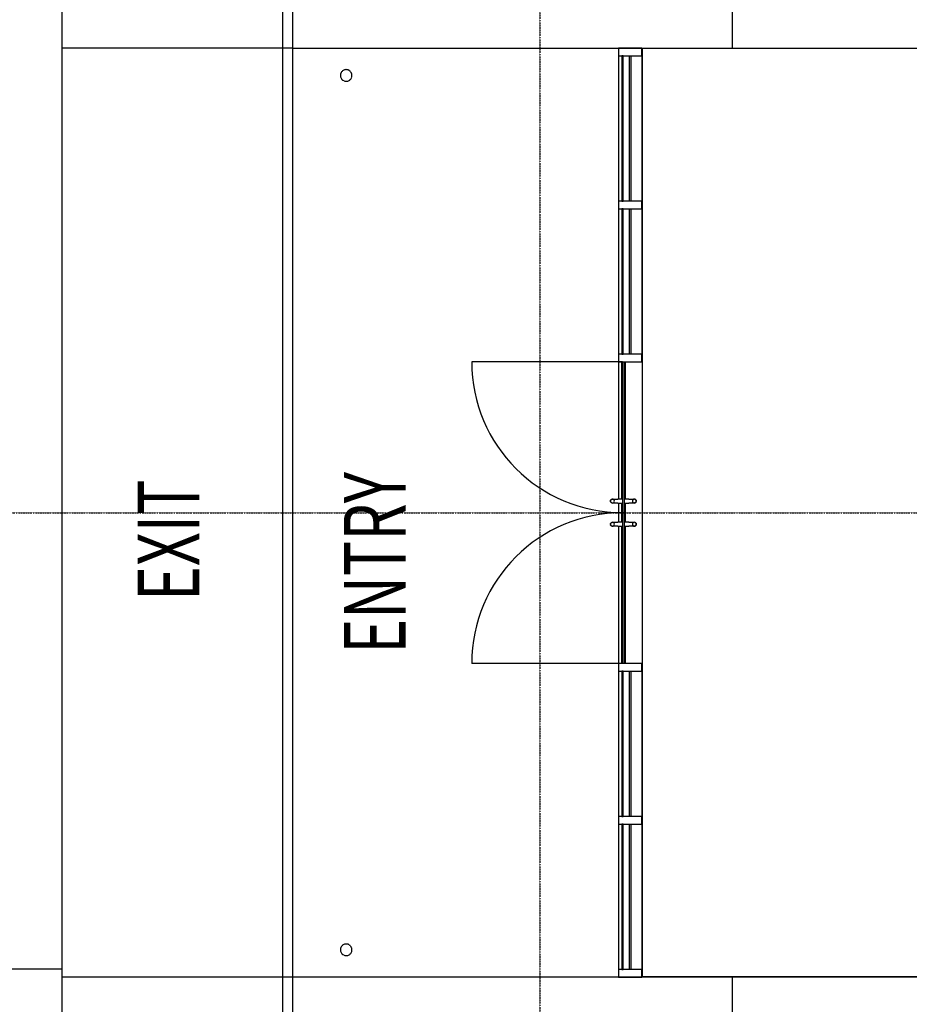
# Model space of a CAD drawing. Extents: x -14758 to 246615, y -77178 to 145296.
# Drawn here: x 150916 to 156671, y 77320 to 83689 of the extents above; entities that cross this region are included whole.
import ezdxf

# ---------------------------------------------------------------- set-up
doc = ezdxf.new("R2010")
doc.units = 0
doc.linetypes.add('X-3040-L1-C$0$EDG-1DOT-2', pattern=[5, 2, -1.4, 0.2, -1.4])
doc.linetypes.add('X-3040-L1-C$0$EDG-DASH-3', pattern=[4.5, 3, -1.5])
for name, color, linetype in [('X-3040-L1-C$0$A-DETL', 31, 'X-3040-L1-C$0$EDG-DASH-3'), ('X-3040-L1-C$0$A-DETL-5', 31, 'X-3040-L1-C$0$EDG-DASH-3'), ('X-3040-L1-C$0$A-DOOR', 11, 'CONTINUOUS'), ('X-3040-L1-C$0$A-DOOR-3', 11, 'CONTINUOUS'), ('X-3040-L1-C$0$A-DOOR-GLAZ', 11, 'CONTINUOUS'), ('X-3040-L1-C$0$A-FLOR', 31, 'X-3040-L1-C$0$EDG-DASH-3'), ('X-3040-L1-C$0$A-GENM-1', 31, 'X-3040-L1-C$0$EDG-DASH-3'), ('X-3040-L1-C$0$A-GLAZ-CURT', 11, 'CONTINUOUS'), ('X-3040-L1-C$0$A-GLAZ-CWMG', 11, 'CONTINUOUS'), ('X-3040-L1-C$0$A-GLAZ-CWMG-3', 11, 'CONTINUOUS'), ('X-3040-L1-C$0$A-WALL-4', 8, 'CONTINUOUS'), ('X-3040-L1-C$0$G-ANNO-TEXT-1', 31, 'CONTINUOUS'), ('X-3040-L1-C$0$S-GRID-2', 133, 'X-3040-L1-C$0$EDG-1DOT-2'), ('X-3040-L1-C$0$STAY-OVER', 11, 'CONTINUOUS'), ('X-XREF', 7, 'CONTINUOUS')]:
    doc.layers.add(name, color=color, linetype=linetype)
doc.styles.add('X-3040-L1-C$0$EDG', font='edg.shx', dxfattribs={"width": 0.9})

# ---------------------------------------------------------------- blocks, each defined once
blk = doc.blocks.new('X-3040-L1-C')
at = {"layer": 'X-3040-L1-C$0$A-DETL'}
for p, q in [((77549, 3715.7), (77549, -1190.7)), ((83500, -4942.4), (77500, -4942.4)), ((77500, -4942.4), (77500, -14100.3))]:
    blk.add_line(p, q, dxfattribs=at)
at = {"layer": 'X-3040-L1-C$0$A-DETL-5'}
for p, q in [((77500, -5526), (77154, -5526)), ((83846, -5526), (83500, -5526))]:
    blk.add_line(p, q, dxfattribs=at)
at = {"layer": 'X-3040-L1-C$0$A-DOOR'}
for p, q in [((79525, -4815.6), (79525, -3840.6)), ((81475, -4815.6), (81475, -3840.6))]:
    blk.add_line(p, q, dxfattribs=at)
at = {"layer": 'X-3040-L1-C$0$A-DOOR-3'}
for p, q in [((80412.5, -4752.5), (80412.5, -4752.1)), ((80412.5, -4753), (80412.5, -4752.5)), ((80412.5, -4753.5), (80412.5, -4753)), ((80412.5, -4754.1), (80412.5, -4753.5)), ((80412.5, -4754.7), (80412.5, -4754.1)), ((80412.5, -4755.4), (80412.5, -4754.7)), ((80412.5, -4756.1), (80412.5, -4755.4)), ((80412.5, -4756.9), (80412.5, -4756.1)), ((80412.5, -4757.7), (80412.5, -4756.9)), ((80412.5, -4758.6), (80412.5, -4757.7)), ((80412.5, -4759.5), (80412.5, -4758.6)), ((80412.5, -4760.5), (80412.5, -4759.5)), ((80412.5, -4761.5), (80412.5, -4760.5)), ((80412.5, -4762.5), (80412.5, -4761.5)), ((80412.5, -4763.6), (80412.5, -4762.5)), ((80412.5, -4764.7), (80412.5, -4763.6)), ((80412.5, -4765.8), (80412.5, -4764.7)), ((80412.5, -4767), (80412.5, -4765.8)), ((80412.5, -4768.2), (80412.5, -4767)), ((80412.5, -4769.4), (80412.5, -4768.2)), ((80412.5, -4770.7), (80412.5, -4769.4)), ((80412.5, -4772), (80412.5, -4770.7)), ((80412.5, -4773.3), (80412.5, -4772)), ((80412.5, -4774.6), (80412.5, -4773.3)), ((80412.5, -4775.9), (80412.5, -4774.6)), ((80412.5, -4777.3), (80412.5, -4775.9)), ((80412.7, -4748.6), (80412.8, -4748.1)), ((80412.8, -4748.1), (80412.9, -4747.6)), ((80412.9, -4747.6), (80413, -4747.1)), ((80413, -4747.1), (80413.1, -4746.7)), ((80413.1, -4746.7), (80413.3, -4746.2)), ((80413.3, -4746.2), (80413.5, -4745.7)), ((80413.5, -4745.7), (80413.7, -4745.3)), ((80413.7, -4745.3), (80413.9, -4744.8)), ((80413.9, -4744.8), (80414.2, -4744.4)), ((80414.2, -4744.4), (80414.4, -4743.9)), ((80414.4, -4743.9), (80414.7, -4743.5)), ((80414.7, -4743.5), (80415, -4743.1)), ((80417.4, -4740.6), (80417.8, -4740.3)), ((80417.8, -4740.3), (80418.3, -4740.1)), ((80418.3, -4740.1), (80418.7, -4739.8)), ((80418.7, -4739.8), (80419.1, -4739.6)), ((80419.1, -4739.6), (80419.6, -4739.3)), ((80419.6, -4739.3), (80420, -4739.1)), ((80420, -4739.1), (80420.5, -4738.9)), ((80420.5, -4738.9), (80420.9, -4738.8)), ((80420.9, -4738.8), (80421.4, -4738.6)), ((80421.4, -4738.6), (80421.9, -4738.5)), ((80421.9, -4738.5), (80422.4, -4738.4)), ((80422.4, -4738.4), (80422.9, -4738.3)), ((80422.9, -4738.3), (80423.4, -4738.2)), ((80427, -4738.2), (80427.5, -4738.3)), ((80427.5, -4738.3), (80428, -4738.4)), ((80428, -4738.4), (80428.5, -4738.6)), ((80428.5, -4738.6), (80428.9, -4738.7)), ((80428.9, -4738.7), (80429.4, -4738.9)), ((80429.4, -4738.9), (80429.9, -4739.1)), ((80429.9, -4739.1), (80430.3, -4739.3)), ((80430.3, -4739.3), (80430.8, -4739.5)), ((80430.8, -4739.5), (80431.2, -4739.7)), ((80431.2, -4739.7), (80431.6, -4740)), ((80431.6, -4740), (80432.1, -4740.3)), ((80432.1, -4740.3), (80432.5, -4740.6)), ((80435, -4743), (80435.2, -4743.4)), ((80435.2, -4743.4), (80435.5, -4743.8)), ((80435.5, -4743.8), (80435.8, -4744.3)), ((80435.8, -4744.3), (80436, -4744.7)), ((80436, -4744.7), (80436.3, -4745.1)), ((80436.3, -4745.1), (80436.5, -4745.6)), ((80436.5, -4745.6), (80436.7, -4746.1)), ((80436.7, -4746.1), (80436.8, -4746.5)), ((80436.8, -4746.5), (80437, -4747)), ((80437, -4747), (80437.1, -4747.5)), ((80437.1, -4747.5), (80437.2, -4748)), ((80437.2, -4748), (80437.3, -4748.5)), ((80437.3, -4748.5), (80437.4, -4749)), ((80437.5, -4752), (80437.5, -4752.4)), ((80437.5, -4752.4), (80437.5, -4752.8)), ((80437.5, -4752.8), (80437.5, -4753.4)), ((80437.5, -4753.4), (80437.5, -4753.9)), ((80437.5, -4753.9), (80437.5, -4754.5)), ((80437.5, -4754.5), (80437.5, -4755.2)), ((80437.5, -4755.2), (80437.5, -4755.9)), ((80437.5, -4755.9), (80437.5, -4756.7)), ((80437.5, -4756.7), (80437.5, -4757.5)), ((80437.5, -4757.5), (80437.5, -4758.4)), ((80437.5, -4758.4), (80437.5, -4759.3)), ((80437.5, -4759.3), (80437.5, -4760.2)), ((80437.5, -4760.2), (80437.5, -4761.2)), ((80437.5, -4761.2), (80437.5, -4762.2)), ((80437.5, -4762.2), (80437.5, -4763.3)), ((80437.5, -4763.3), (80437.5, -4764.4)), ((80437.5, -4764.4), (80437.5, -4765.5)), ((80437.5, -4765.5), (80437.5, -4766.7)), ((80437.5, -4766.7), (80437.5, -4767.9)), ((80437.5, -4767.9), (80437.5, -4769.1)), ((80437.5, -4769.1), (80437.5, -4770.3)), ((80437.5, -4770.3), (80437.5, -4771.6)), ((80437.5, -4771.6), (80437.5, -4772.9)), ((80437.5, -4772.9), (80437.5, -4774.2)), ((80437.5, -4774.2), (80437.5, -4775.6)), ((80437.5, -4775.6), (80437.5, -4776.9)), ((80437.5, -4776.9), (80437.5, -4778.3)), ((80562.5, -4752.5), (80562.5, -4752.1)), ((80562.5, -4753), (80562.5, -4752.5)), ((80562.5, -4753.5), (80562.5, -4753)), ((80562.5, -4754.1), (80562.5, -4753.5)), ((80562.5, -4754.7), (80562.5, -4754.1)), ((80562.5, -4755.4), (80562.5, -4754.7)), ((80562.5, -4756.1), (80562.5, -4755.4)), ((80562.5, -4756.9), (80562.5, -4756.1)), ((80562.5, -4757.7), (80562.5, -4756.9)), ((80562.5, -4758.6), (80562.5, -4757.7)), ((80562.5, -4759.5), (80562.5, -4758.6)), ((80562.5, -4760.5), (80562.5, -4759.5)), ((80562.5, -4761.5), (80562.5, -4760.5)), ((80562.5, -4762.5), (80562.5, -4761.5)), ((80562.5, -4763.6), (80562.5, -4762.5)), ((80562.5, -4764.7), (80562.5, -4763.6)), ((80562.5, -4765.8), (80562.5, -4764.7)), ((80562.5, -4767), (80562.5, -4765.8)), ((80562.5, -4768.2), (80562.5, -4767)), ((80562.5, -4769.4), (80562.5, -4768.2)), ((80562.5, -4770.7), (80562.5, -4769.4)), ((80562.5, -4772), (80562.5, -4770.7)), ((80562.5, -4773.3), (80562.5, -4772)), ((80562.5, -4774.6), (80562.5, -4773.3)), ((80562.5, -4775.9), (80562.5, -4774.6)), ((80562.5, -4777.3), (80562.5, -4775.9)), ((80562.7, -4748.6), (80562.8, -4748.1)), ((80562.8, -4748.1), (80562.9, -4747.6)), ((80562.9, -4747.6), (80563, -4747.1)), ((80563, -4747.1), (80563.1, -4746.7)), ((80563.1, -4746.7), (80563.3, -4746.2)), ((80563.3, -4746.2), (80563.5, -4745.7)), ((80563.5, -4745.7), (80563.7, -4745.3)), ((80563.7, -4745.3), (80563.9, -4744.8)), ((80563.9, -4744.8), (80564.2, -4744.4)), ((80564.2, -4744.4), (80564.4, -4743.9)), ((80564.4, -4743.9), (80564.7, -4743.5)), ((80564.7, -4743.5), (80565, -4743.1)), ((80567.4, -4740.6), (80567.8, -4740.3)), ((80567.8, -4740.3), (80568.3, -4740.1)), ((80568.3, -4740.1), (80568.7, -4739.8)), ((80568.7, -4739.8), (80569.1, -4739.6)), ((80569.1, -4739.6), (80569.6, -4739.3)), ((80569.6, -4739.3), (80570, -4739.1)), ((80570, -4739.1), (80570.5, -4738.9)), ((80570.5, -4738.9), (80570.9, -4738.8)), ((80570.9, -4738.8), (80571.4, -4738.6)), ((80571.4, -4738.6), (80571.9, -4738.5)), ((80571.9, -4738.5), (80572.4, -4738.4)), ((80572.4, -4738.4), (80572.9, -4738.3)), ((80572.9, -4738.3), (80573.4, -4738.2)), ((80577, -4738.2), (80577.5, -4738.3)), ((80577.5, -4738.3), (80578, -4738.4)), ((80578, -4738.4), (80578.5, -4738.6)), ((80578.5, -4738.6), (80578.9, -4738.7)), ((80578.9, -4738.7), (80579.4, -4738.9)), ((80579.4, -4738.9), (80579.9, -4739.1)), ((80579.9, -4739.1), (80580.3, -4739.3)), ((80580.3, -4739.3), (80580.8, -4739.5)), ((80580.8, -4739.5), (80581.2, -4739.7)), ((80581.2, -4739.7), (80581.6, -4740)), ((80581.6, -4740), (80582.1, -4740.3)), ((80582.1, -4740.3), (80582.5, -4740.6)), ((80585, -4743), (80585.2, -4743.4)), ((80585.2, -4743.4), (80585.5, -4743.8)), ((80585.5, -4743.8), (80585.8, -4744.3)), ((80585.8, -4744.3), (80586, -4744.7)), ((80586, -4744.7), (80586.3, -4745.1)), ((80586.3, -4745.1), (80586.5, -4745.6)), ((80586.5, -4745.6), (80586.7, -4746.1)), ((80586.7, -4746.1), (80586.8, -4746.5)), ((80586.8, -4746.5), (80587, -4747)), ((80587, -4747), (80587.1, -4747.5)), ((80587.1, -4747.5), (80587.2, -4748)), ((80587.2, -4748), (80587.3, -4748.5)), ((80587.3, -4748.5), (80587.4, -4749)), ((80587.5, -4752), (80587.5, -4752.4)), ((80587.5, -4752.4), (80587.5, -4752.8)), ((80587.5, -4752.8), (80587.5, -4753.4)), ((80587.5, -4753.4), (80587.5, -4753.9)), ((80587.5, -4753.9), (80587.5, -4754.5)), ((80587.5, -4754.5), (80587.5, -4755.2)), ((80587.5, -4755.2), (80587.5, -4755.9)), ((80587.5, -4755.9), (80587.5, -4756.7)), ((80587.5, -4756.7), (80587.5, -4757.5)), ((80587.5, -4757.5), (80587.5, -4758.4)), ((80587.5, -4758.4), (80587.5, -4759.3)), ((80587.5, -4759.3), (80587.5, -4760.2)), ((80587.5, -4760.2), (80587.5, -4761.2)), ((80587.5, -4761.2), (80587.5, -4762.2)), ((80587.5, -4762.2), (80587.5, -4763.3)), ((80587.5, -4763.3), (80587.5, -4764.4)), ((80587.5, -4764.4), (80587.5, -4765.5)), ((80587.5, -4765.5), (80587.5, -4766.7)), ((80587.5, -4766.7), (80587.5, -4767.9)), ((80587.5, -4767.9), (80587.5, -4769.1)), ((80587.5, -4769.1), (80587.5, -4770.3)), ((80587.5, -4770.3), (80587.5, -4771.6)), ((80587.5, -4771.6), (80587.5, -4772.9)), ((80587.5, -4772.9), (80587.5, -4774.2)), ((80587.5, -4774.2), (80587.5, -4775.6)), ((80587.5, -4775.6), (80587.5, -4776.9)), ((80587.5, -4776.9), (80587.5, -4778.3)), ((79525, -4810.6), (80412.9, -4810.6)), ((80413.1, -4832.6), (79525, -4832.6)), ((80412.5, -4778.6), (80412.5, -4777.3)), ((80412.5, -4780), (80412.5, -4778.6)), ((80412.5, -4781.4), (80412.5, -4780)), ((80412.5, -4782.8), (80412.5, -4781.4)), ((80412.5, -4784.2), (80412.5, -4782.8)), ((80412.5, -4785.6), (80412.5, -4784.2)), ((80412.5, -4785.6), (80412.5, -4815.6)), ((80412.5, -4827.6), (80412.5, -4857.6)), ((80436.9, -4810.6), (80500, -4810.6)), ((80500, -4832.6), (80437.1, -4832.6)), ((80437.5, -4778.3), (80437.5, -4779.6)), ((80437.5, -4779.6), (80437.5, -4781)), ((80437.5, -4781), (80437.5, -4782.4)), ((80437.5, -4782.4), (80437.5, -4783.8)), ((80437.5, -4783.8), (80437.5, -4785.2)), ((80437.5, -4785.2), (80437.5, -4785.6)), ((80437.5, -4815.6), (80437.5, -4785.6)), ((80437.5, -4857.6), (80437.5, -4827.6)), ((80500, -4810.6), (80500, -4815.6)), ((80500, -4810.6), (80500, -4815.6)), ((80500, -4810.6), (80562.9, -4810.6)), ((80500, -4827.6), (80500, -4832.6)), ((80500, -4827.6), (80500, -4832.6)), ((80563.1, -4832.6), (80500, -4832.6)), ((80562.5, -4778.6), (80562.5, -4777.3)), ((80562.5, -4780), (80562.5, -4778.6)), ((80562.5, -4781.4), (80562.5, -4780)), ((80562.5, -4782.8), (80562.5, -4781.4)), ((80562.5, -4784.2), (80562.5, -4782.8)), ((80562.5, -4785.6), (80562.5, -4784.2)), ((80562.5, -4785.6), (80562.5, -4815.6)), ((80562.5, -4827.6), (80562.5, -4857.6)), ((80586.9, -4810.6), (81475, -4810.6)), ((81475, -4832.6), (80587.1, -4832.6)), ((80587.5, -4778.3), (80587.5, -4779.6)), ((80587.5, -4779.6), (80587.5, -4781)), ((80587.5, -4781), (80587.5, -4782.4)), ((80587.5, -4782.4), (80587.5, -4783.8)), ((80587.5, -4783.8), (80587.5, -4785.2)), ((80587.5, -4785.2), (80587.5, -4785.6)), ((80587.5, -4815.6), (80587.5, -4785.6)), ((80587.5, -4857.6), (80587.5, -4827.6)), ((80412.5, -4858), (80412.5, -4857.6)), ((80412.5, -4859.4), (80412.5, -4858)), ((80412.5, -4860.8), (80412.5, -4859.4)), ((80412.5, -4862.2), (80412.5, -4860.8)), ((80412.5, -4863.5), (80412.5, -4862.2)), ((80412.5, -4864.9), (80412.5, -4863.5)), ((80412.5, -4866.3), (80412.5, -4864.9)), ((80412.5, -4867.6), (80412.5, -4866.3)), ((80412.5, -4869), (80412.5, -4867.6)), ((80412.5, -4870.3), (80412.5, -4869)), ((80412.5, -4871.6), (80412.5, -4870.3)), ((80412.5, -4872.8), (80412.5, -4871.6)), ((80412.5, -4874.1), (80412.5, -4872.8)), ((80412.5, -4875.3), (80412.5, -4874.1)), ((80412.5, -4876.5), (80412.5, -4875.3)), ((80412.5, -4877.7), (80412.5, -4876.5)), ((80412.5, -4878.8), (80412.5, -4877.7)), ((80412.5, -4879.9), (80412.5, -4878.8)), ((80412.5, -4880.9), (80412.5, -4879.9)), ((80412.5, -4882), (80412.5, -4880.9)), ((80412.5, -4883), (80412.5, -4882)), ((80412.5, -4883.9), (80412.5, -4883)), ((80412.5, -4884.8), (80412.5, -4883.9)), ((80412.5, -4885.7), (80412.5, -4884.8)), ((80412.5, -4886.5), (80412.5, -4885.7)), ((80412.5, -4887.2), (80412.5, -4886.5)), ((80412.5, -4888), (80412.5, -4887.2)), ((80412.5, -4888.6), (80412.5, -4888)), ((80412.5, -4889.3), (80412.5, -4888.6)), ((80412.5, -4889.8), (80412.5, -4889.3)), ((80412.5, -4890.3), (80412.5, -4889.8)), ((80412.5, -4890.8), (80412.5, -4890.3)), ((80412.5, -4891.2), (80412.5, -4890.8)), ((80412.7, -4894.7), (80412.6, -4894.2)), ((80412.8, -4895.2), (80412.7, -4894.7)), ((80412.9, -4895.7), (80412.8, -4895.2)), ((80413, -4896.2), (80412.9, -4895.7)), ((80413.2, -4896.6), (80413, -4896.2)), ((80413.4, -4897.1), (80413.2, -4896.6)), ((80413.5, -4897.6), (80413.4, -4897.1)), ((80413.8, -4898), (80413.5, -4897.6)), ((80414, -4898.5), (80413.8, -4898)), ((80414.2, -4898.9), (80414, -4898.5)), ((80414.5, -4899.3), (80414.2, -4898.9)), ((80414.8, -4899.8), (80414.5, -4899.3)), ((80415.1, -4900.2), (80414.8, -4899.8)), ((80417.9, -4902.9), (80417.5, -4902.6)), ((80418.4, -4903.2), (80417.9, -4902.9)), ((80418.8, -4903.4), (80418.4, -4903.2)), ((80419.2, -4903.7), (80418.8, -4903.4)), ((80419.7, -4903.9), (80419.2, -4903.7)), ((80420.1, -4904.1), (80419.7, -4903.9)), ((80420.6, -4904.3), (80420.1, -4904.1)), ((80421.1, -4904.5), (80420.6, -4904.3)), ((80421.6, -4904.6), (80421.1, -4904.5)), ((80422, -4904.7), (80421.6, -4904.6)), ((80428.6, -4904.6), (80428.1, -4904.7)), ((80429.1, -4904.4), (80428.6, -4904.6)), ((80429.5, -4904.2), (80429.1, -4904.4)), ((80430, -4904), (80429.5, -4904.2)), ((80430.5, -4903.8), (80430, -4904)), ((80430.9, -4903.6), (80430.5, -4903.8)), ((80431.3, -4903.4), (80430.9, -4903.6)), ((80431.8, -4903.1), (80431.3, -4903.4)), ((80432.2, -4902.8), (80431.8, -4903.1)), ((80432.6, -4902.5), (80432.2, -4902.8)), ((80435.3, -4899.6), (80435, -4900.1)), ((80435.6, -4899.2), (80435.3, -4899.6)), ((80435.9, -4898.8), (80435.6, -4899.2)), ((80436.1, -4898.4), (80435.9, -4898.8)), ((80436.3, -4897.9), (80436.1, -4898.4)), ((80436.5, -4897.5), (80436.3, -4897.9)), ((80436.7, -4897), (80436.5, -4897.5)), ((80436.9, -4896.5), (80436.7, -4897)), ((80437, -4896), (80436.9, -4896.5)), ((80437.1, -4895.6), (80437, -4896)), ((80437.3, -4895.1), (80437.1, -4895.6)), ((80437.3, -4894.6), (80437.3, -4895.1)), ((80437.5, -4857.6), (80437.5, -4859)), ((80437.5, -4859), (80437.5, -4860.4)), ((80437.5, -4860.4), (80437.5, -4861.8)), ((80437.5, -4861.8), (80437.5, -4863.2)), ((80437.5, -4863.2), (80437.5, -4864.5)), ((80437.5, -4864.5), (80437.5, -4865.9)), ((80437.5, -4865.9), (80437.5, -4867.3)), ((80437.5, -4867.3), (80437.5, -4868.6)), ((80437.5, -4868.6), (80437.5, -4869.9)), ((80437.5, -4869.9), (80437.5, -4871.2)), ((80437.5, -4871.2), (80437.5, -4872.5)), ((80437.5, -4872.5), (80437.5, -4873.8)), ((80437.5, -4873.8), (80437.5, -4875)), ((80437.5, -4875), (80437.5, -4876.2)), ((80437.5, -4876.2), (80437.5, -4877.4)), ((80437.5, -4877.4), (80437.5, -4878.5)), ((80437.5, -4878.5), (80437.5, -4879.6)), ((80437.5, -4879.6), (80437.5, -4880.7)), ((80437.5, -4880.7), (80437.5, -4881.7)), ((80437.5, -4881.7), (80437.5, -4882.7)), ((80437.5, -4882.7), (80437.5, -4883.7)), ((80437.5, -4883.7), (80437.5, -4884.6)), ((80437.5, -4884.6), (80437.5, -4885.4)), ((80437.5, -4885.4), (80437.5, -4886.3)), ((80437.5, -4886.3), (80437.5, -4887)), ((80437.5, -4887), (80437.5, -4887.8)), ((80437.5, -4887.8), (80437.5, -4888.5)), ((80437.5, -4888.5), (80437.5, -4889.1)), ((80437.5, -4889.1), (80437.5, -4889.7)), ((80437.5, -4889.7), (80437.5, -4890.2)), ((80437.5, -4890.2), (80437.5, -4890.7)), ((80437.5, -4890.7), (80437.5, -4891.1)), ((80562.5, -4858), (80562.5, -4857.6)), ((80562.5, -4859.4), (80562.5, -4858)), ((80562.5, -4860.8), (80562.5, -4859.4)), ((80562.5, -4862.2), (80562.5, -4860.8)), ((80562.5, -4863.5), (80562.5, -4862.2)), ((80562.5, -4864.9), (80562.5, -4863.5)), ((80562.5, -4866.3), (80562.5, -4864.9)), ((80562.5, -4867.6), (80562.5, -4866.3)), ((80562.5, -4869), (80562.5, -4867.6)), ((80562.5, -4870.3), (80562.5, -4869)), ((80562.5, -4871.6), (80562.5, -4870.3)), ((80562.5, -4872.8), (80562.5, -4871.6)), ((80562.5, -4874.1), (80562.5, -4872.8)), ((80562.5, -4875.3), (80562.5, -4874.1)), ((80562.5, -4876.5), (80562.5, -4875.3)), ((80562.5, -4877.7), (80562.5, -4876.5)), ((80562.5, -4878.8), (80562.5, -4877.7)), ((80562.5, -4879.9), (80562.5, -4878.8)), ((80562.5, -4880.9), (80562.5, -4879.9)), ((80562.5, -4882), (80562.5, -4880.9)), ((80562.5, -4883), (80562.5, -4882)), ((80562.5, -4883.9), (80562.5, -4883)), ((80562.5, -4884.8), (80562.5, -4883.9)), ((80562.5, -4885.7), (80562.5, -4884.8)), ((80562.5, -4886.5), (80562.5, -4885.7)), ((80562.5, -4887.2), (80562.5, -4886.5)), ((80562.5, -4888), (80562.5, -4887.2)), ((80562.5, -4888.6), (80562.5, -4888)), ((80562.5, -4889.3), (80562.5, -4888.6)), ((80562.5, -4889.8), (80562.5, -4889.3)), ((80562.5, -4890.3), (80562.5, -4889.8)), ((80562.5, -4890.8), (80562.5, -4890.3)), ((80562.5, -4891.2), (80562.5, -4890.8)), ((80562.7, -4894.7), (80562.6, -4894.2)), ((80562.8, -4895.2), (80562.7, -4894.7)), ((80562.9, -4895.7), (80562.8, -4895.2)), ((80563, -4896.2), (80562.9, -4895.7)), ((80563.2, -4896.6), (80563, -4896.2)), ((80563.4, -4897.1), (80563.2, -4896.6)), ((80563.5, -4897.6), (80563.4, -4897.1)), ((80563.8, -4898), (80563.5, -4897.6)), ((80564, -4898.5), (80563.8, -4898)), ((80564.2, -4898.9), (80564, -4898.5)), ((80564.5, -4899.3), (80564.2, -4898.9)), ((80564.8, -4899.8), (80564.5, -4899.3)), ((80565.1, -4900.2), (80564.8, -4899.8)), ((80567.9, -4902.9), (80567.5, -4902.6)), ((80568.4, -4903.2), (80567.9, -4902.9)), ((80568.8, -4903.4), (80568.4, -4903.2)), ((80569.2, -4903.7), (80568.8, -4903.4)), ((80569.7, -4903.9), (80569.2, -4903.7)), ((80570.1, -4904.1), (80569.7, -4903.9)), ((80570.6, -4904.3), (80570.1, -4904.1)), ((80571.1, -4904.5), (80570.6, -4904.3)), ((80571.6, -4904.6), (80571.1, -4904.5)), ((80572, -4904.7), (80571.6, -4904.6)), ((80578.6, -4904.6), (80578.1, -4904.7)), ((80579.1, -4904.4), (80578.6, -4904.6)), ((80579.5, -4904.2), (80579.1, -4904.4)), ((80580, -4904), (80579.5, -4904.2)), ((80580.5, -4903.8), (80580, -4904)), ((80580.9, -4903.6), (80580.5, -4903.8)), ((80581.3, -4903.4), (80580.9, -4903.6)), ((80581.8, -4903.1), (80581.3, -4903.4)), ((80582.2, -4902.8), (80581.8, -4903.1)), ((80582.6, -4902.5), (80582.2, -4902.8)), ((80585.3, -4899.6), (80585, -4900.1)), ((80585.6, -4899.2), (80585.3, -4899.6)), ((80585.9, -4898.8), (80585.6, -4899.2)), ((80586.1, -4898.4), (80585.9, -4898.8)), ((80586.3, -4897.9), (80586.1, -4898.4)), ((80586.5, -4897.5), (80586.3, -4897.9)), ((80586.7, -4897), (80586.5, -4897.5)), ((80586.9, -4896.5), (80586.7, -4897)), ((80587, -4896), (80586.9, -4896.5)), ((80587.1, -4895.6), (80587, -4896)), ((80587.3, -4895.1), (80587.1, -4895.6)), ((80587.3, -4894.6), (80587.3, -4895.1)), ((80587.5, -4857.6), (80587.5, -4859)), ((80587.5, -4859), (80587.5, -4860.4)), ((80587.5, -4860.4), (80587.5, -4861.8)), ((80587.5, -4861.8), (80587.5, -4863.2)), ((80587.5, -4863.2), (80587.5, -4864.5)), ((80587.5, -4864.5), (80587.5, -4865.9)), ((80587.5, -4865.9), (80587.5, -4867.3)), ((80587.5, -4867.3), (80587.5, -4868.6)), ((80587.5, -4868.6), (80587.5, -4869.9)), ((80587.5, -4869.9), (80587.5, -4871.2)), ((80587.5, -4871.2), (80587.5, -4872.5)), ((80587.5, -4872.5), (80587.5, -4873.8)), ((80587.5, -4873.8), (80587.5, -4875)), ((80587.5, -4875), (80587.5, -4876.2)), ((80587.5, -4876.2), (80587.5, -4877.4)), ((80587.5, -4877.4), (80587.5, -4878.5)), ((80587.5, -4878.5), (80587.5, -4879.6)), ((80587.5, -4879.6), (80587.5, -4880.7)), ((80587.5, -4880.7), (80587.5, -4881.7)), ((80587.5, -4881.7), (80587.5, -4882.7)), ((80587.5, -4882.7), (80587.5, -4883.7)), ((80587.5, -4883.7), (80587.5, -4884.6)), ((80587.5, -4884.6), (80587.5, -4885.4)), ((80587.5, -4885.4), (80587.5, -4886.3)), ((80587.5, -4886.3), (80587.5, -4887)), ((80587.5, -4887), (80587.5, -4887.8)), ((80587.5, -4887.8), (80587.5, -4888.5)), ((80587.5, -4888.5), (80587.5, -4889.1)), ((80587.5, -4889.1), (80587.5, -4889.7)), ((80587.5, -4889.7), (80587.5, -4890.2)), ((80587.5, -4890.2), (80587.5, -4890.7)), ((80587.5, -4890.7), (80587.5, -4891.1)), ((80422.5, -4904.8), (80422, -4904.7)), ((80423, -4904.9), (80422.5, -4904.8)), ((80427.1, -4904.9), (80426.6, -4905)), ((80427.6, -4904.8), (80427.1, -4904.9)), ((80428.1, -4904.7), (80427.6, -4904.8)), ((80572.5, -4904.8), (80572, -4904.7)), ((80573, -4904.9), (80572.5, -4904.8)), ((80577.1, -4904.9), (80576.6, -4905)), ((80577.6, -4904.8), (80577.1, -4904.9)), ((80578.1, -4904.7), (80577.6, -4904.8))]:
    blk.add_line(p, q, dxfattribs=at)
for centre, radius, start, end in [((79525, -4815.6), 975, 0, 90), ((81475, -4815.6), 975, 90, 180), ((80425, -4750.6), 12.5, 90, 270), ((80425, -4750.6), 12.5, 270, 90), ((80575, -4750.6), 12.5, 90, 270), ((80575, -4750.6), 12.5, 270, 90), ((80425, -4892.6), 12.5, 90, 270), ((80425, -4892.6), 12.5, 270, 90), ((80575, -4892.6), 12.5, 90, 270), ((80575, -4892.6), 12.5, 270, 90)]:
    blk.add_arc(centre, radius, start, end, dxfattribs=at)
at = {"layer": 'X-3040-L1-C$0$A-DOOR-GLAZ'}
for p, q in [((80500, -4815.6), (79525, -4815.6)), ((79525, -4827.6), (80500, -4827.6)), ((80500, -4827.6), (80500, -4815.6)), ((81475, -4815.6), (80500, -4815.6)), ((80500, -4815.6), (80500, -4827.6)), ((80500, -4827.6), (81475, -4827.6))]:
    blk.add_line(p, q, dxfattribs=at)
at = {"layer": 'X-3040-L1-C$0$A-FLOR'}
for p, q in [((57482, -1190.7), (104990, -1190.7)), ((77495, -2680.7), (77495, -1190.7)), ((83504.5, -2680.7), (83504.5, -1190.7)), ((83504.5, -2680.7), (77495, -2680.7)), ((80413.1, -4790.6), (79525, -4790.6)), ((80563.1, -4790.6), (80437.1, -4790.6)), ((81475, -4790.6), (80587.1, -4790.6))]:
    blk.add_line(p, q, dxfattribs=at)
at = {"layer": 'X-3040-L1-C$0$A-GENM-1'}
for centre, start, end in [((77672, -3028.2), 90, 270), ((77672, -3028.2), 270, 90), ((83328.5, -3028.2), 90, 270), ((83328.5, -3028.2), 270, 90)]:
    blk.add_arc(centre, 37.5, start, end, dxfattribs=at)
at = {"layer": 'X-3040-L1-C$0$A-GLAZ-CURT'}
for p, q in [((78485, -4810.6), (77545, -4810.6)), ((77545, -4810.6), (77545, -4820.6)), ((77545, -4820.6), (78485, -4820.6)), ((78485, -4820.6), (78485, -4810.6)), ((79475, -4810.6), (78535, -4810.6)), ((78535, -4810.6), (78535, -4820.6)), ((78535, -4820.6), (79475, -4820.6)), ((79475, -4820.6), (79475, -4810.6)), ((82465, -4810.6), (81525, -4810.6)), ((81525, -4810.6), (81525, -4820.6)), ((81525, -4820.6), (82465, -4820.6)), ((82465, -4820.6), (82465, -4810.6)), ((83455, -4810.6), (82515, -4810.6)), ((82515, -4810.6), (82515, -4820.6)), ((82515, -4820.6), (83455, -4820.6)), ((83455, -4820.6), (83455, -4810.6)), ((77545, -4860.6), (78485, -4860.6)), ((78485, -4870.6), (77545, -4870.6)), ((78535, -4860.6), (79475, -4860.6)), ((79475, -4870.6), (78535, -4870.6)), ((81525, -4860.6), (82465, -4860.6)), ((82465, -4870.6), (81525, -4870.6)), ((82515, -4860.6), (83455, -4860.6)), ((83455, -4870.6), (82515, -4870.6))]:
    blk.add_line(p, q, dxfattribs=at)
at = {"layer": 'X-3040-L1-C$0$A-GLAZ-CWMG'}
for p, q in [((78485, -4790.6), (77545, -4790.6)), ((79475, -4790.6), (78535, -4790.6)), ((82465, -4790.6), (81525, -4790.6)), ((83455, -4790.6), (82515, -4790.6)), ((78485, -4940.6), (77545, -4940.6)), ((79475, -4940.6), (78535, -4940.6)), ((82465, -4940.6), (81525, -4940.6)), ((83455, -4940.6), (82515, -4940.6))]:
    blk.add_line(p, q, dxfattribs=at)
at = {"layer": 'X-3040-L1-C$0$A-GLAZ-CWMG-3'}
for p, q in [((77545, -4790.6), (77495, -4790.6)), ((77495, -4790.6), (77495, -4940.6)), ((77545, -4940.6), (77545, -4790.6)), ((77495, -4940.6), (77545, -4940.6))]:
    blk.add_line(p, q, dxfattribs=at)
at = {"layer": 'X-3040-L1-C$0$A-GLAZ-CWMG-3', "extrusion": (0, 0, -1)}
for p, q in [((78535, -4790.6), (78485, -4790.6)), ((78485, -4790.6), (78485, -4940.6)), ((78535, -4940.6), (78535, -4790.6)), ((79525, -4790.6), (79475, -4790.6)), ((79475, -4790.6), (79475, -4940.6)), ((79525, -4940.6), (79525, -4790.6)), ((81525, -4790.6), (81475, -4790.6)), ((81475, -4790.6), (81475, -4940.6)), ((81525, -4940.6), (81525, -4790.6)), ((82515, -4790.6), (82465, -4790.6)), ((82465, -4790.6), (82465, -4940.6)), ((82515, -4940.6), (82515, -4790.6)), ((83505, -4790.6), (83455, -4790.6)), ((83455, -4790.6), (83455, -4940.6)), ((83505, -4940.6), (83505, -4790.6)), ((78485, -4940.6), (78535, -4940.6)), ((79475, -4940.6), (79525, -4940.6)), ((81475, -4940.6), (81525, -4940.6)), ((82465, -4940.6), (82515, -4940.6)), ((83455, -4940.6), (83505, -4940.6))]:
    blk.add_line(p, q, dxfattribs=at)
at = {"layer": 'X-3040-L1-C$0$A-WALL-4'}
for p, q in [((77495, -2680.7), (72305, -2680.7)), ((77495, -11919.8), (77495, -2680.7)), ((83504.5, -2680.7), (83504.5, -11580.8)), ((88695, -2680.7), (83504.5, -2680.7))]:
    blk.add_line(p, q, dxfattribs=at)
at = {"layer": 'X-3040-L1-C$0$S-GRID-2'}
for p, q in [((80500, 1237.1), (80500, -26521)), ((132391.4, -4280.3), (-1145, -4280.3))]:
    blk.add_line(p, q, dxfattribs=at)
at = {"layer": 'X-3040-L1-C$0$STAY-OVER'}
blk.add_line((54579, -2617.9), (106839, -2617.9), dxfattribs=at)
at = {"layer": 'X-3040-L1-C$0$G-ANNO-TEXT-1', "style": 'X-3040-L1-C$0$EDG', "width": 0.7}
blk.add_text('EXIT', height=400, dxfattribs=at).set_placement((79929.3, -2078.2))
blk.add_text('ENTRY', height=400, rotation=360, dxfattribs=at).set_placement((79588.3, -3413.2))

msp = doc.modelspace()

# ---------------------------------------------------------------- block references
at = {"layer": 'X-XREF', "rotation": 90}
msp.add_blockref('X-3040-L1-C', (150000, 0), dxfattribs=at)

doc.saveas('drawing.dxf')
